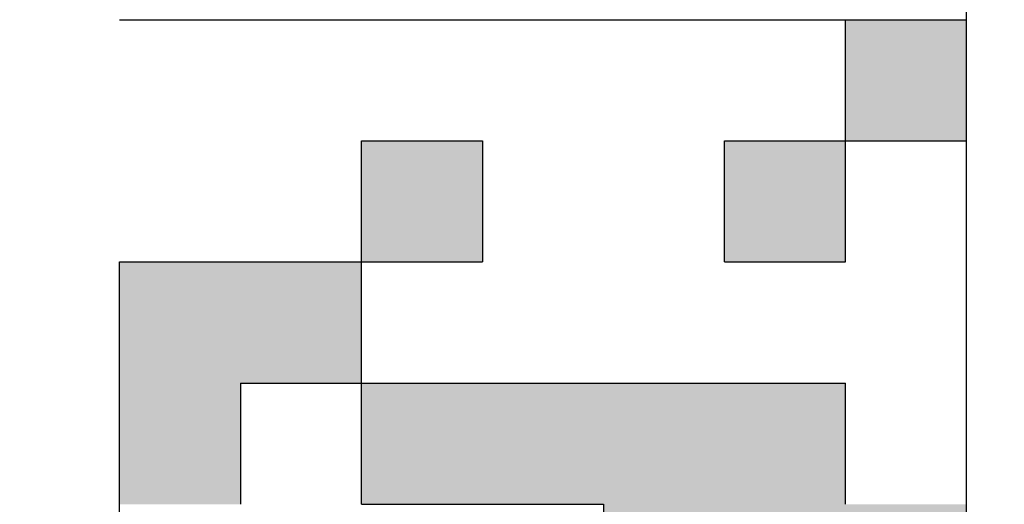
# Model space of a CAD drawing. Units: millimetres. Extents: x 0 to 1470, y -2 to 1040.
# Drawn here: x 1380 to 1391, y 677 to 683 of the extents above; entities that cross this region are included whole.
import ezdxf

# ---------------------------------------------------------------- set-up
doc = ezdxf.new("R2010")
doc.units = ezdxf.units.MM
doc.header["$LTSCALE"] = 0.636614
doc.layers.add('NoLayerName_001', color=7, linetype='Continuous')
doc.layers.add('NoLayerName_009', color=7, linetype='Continuous')
doc.styles.get("Standard").update_dxf_attribs({"font": 'txt', "bigfont": 'extfont2'})
doc.dimstyles.get("Standard").update_dxf_attribs({"dimtxt": 2.5, "dimasz": 2.5, "dimexe": 1.25, "dimexo": 0.625, "dimtad": 1, "dimzin": 0, "dimdsep": 46, "dimtxsty": 'Standard', "dimcen": 2.5, "dimadec": 0, "dimazin": 0, "dimtfac": 0.75, "dimtmove": 0, "dimatfit": 3, "dimfxl": 1, "dimarcsym": 0})

msp = doc.modelspace()

# ---------------------------------------------------------------- hatches: boundary and pattern name
at = {"layer": 'NoLayerName_001', "linetype": 'Continuous', "lineweight": 25}
h = msp.add_hatch(color=7, dxfattribs=at)
h.dxf.hatch_style = 1
h.paths.add_polyline_path([(1390.699, 682.515), (1390.699, 681.115), (1389.299, 681.115), (1389.299, 682.515)])
h = msp.add_hatch(color=7, dxfattribs=at)
h.dxf.hatch_style = 1
h.paths.add_polyline_path([(1385.099, 681.115), (1385.099, 679.715), (1383.699, 679.715), (1383.699, 681.115)])
h = msp.add_hatch(color=7, dxfattribs=at)
h.dxf.hatch_style = 1
h.paths.add_polyline_path([(1389.299, 681.115), (1389.299, 679.715), (1387.899, 679.715), (1387.899, 681.115)])
h = msp.add_hatch(color=7, dxfattribs=at)
h.dxf.hatch_style = 1
h.paths.add_polyline_path([(1383.699, 679.715), (1383.699, 678.315), (1382.299, 678.315), (1382.299, 676.915), (1380.899, 676.915), (1380.899, 678.315), (1380.899, 679.715), (1382.299, 679.715)])
h = msp.add_hatch(color=7, dxfattribs=at)
h.dxf.hatch_style = 1
h.paths.add_polyline_path([(1390.699, 676.915), (1390.699, 675.45), (1386.499, 675.45), (1386.499, 676.915), (1383.699, 676.915), (1383.699, 678.315), (1385.099, 678.315), (1389.299, 678.315), (1389.299, 676.915)])

# ---------------------------------------------------------------- linework, layer by layer
at = {"layer": 'NoLayerName_001', "color": 7, "linetype": 'Continuous', "lineweight": 25}
for p, q in [((1390.699, 657.315), (1390.699, 692.315)), ((1380.899, 682.515), (1390.699, 682.515)), ((1385.099, 678.315), (1389.299, 678.315)), ((1389.299, 676.915), (1389.299, 678.315)), ((1383.699, 676.915), (1386.499, 676.915)), ((1386.499, 676.915), (1386.499, 675.45))]:
    msp.add_line(p, q, dxfattribs=at)
at = {"layer": 'NoLayerName_009', "color": 7, "linetype": 'Continuous', "lineweight": 25}
for p, q in [((1389.299, 679.715), (1389.299, 682.515)), ((1383.699, 676.915), (1383.699, 681.115)), ((1383.699, 681.115), (1385.099, 681.115)), ((1385.099, 681.115), (1385.099, 679.715)), ((1387.899, 681.115), (1390.699, 681.115)), ((1387.899, 679.715), (1387.899, 681.115)), ((1380.899, 671.315), (1380.899, 679.715)), ((1380.899, 679.715), (1385.099, 679.715)), ((1387.899, 679.715), (1389.299, 679.715)), ((1382.299, 678.315), (1382.299, 676.915)), ((1382.299, 678.315), (1385.099, 678.315))]:
    msp.add_line(p, q, dxfattribs=at)

# ---------------------------------------------------------------- leaders
at = {"layer": 'NoLayerName_001', "color": 7, "linetype": 'Continuous', "lineweight": 25, "annotation_type": 0, "has_hookline": 1, "hookline_direction": 1, "text_width": 52.884}
msp.add_leader([(1390.699, 676.182), (1406.297, 676.182), (1408.047, 748.018), (1402.797, 748.018)], dimstyle='Standard', override={"dimtxt": 3, "dimasz": 5.25, "dimgap": 3.5, "dimldrblk": 'OPEN30'}, dxfattribs=at)

doc.saveas('drawing.dxf')
